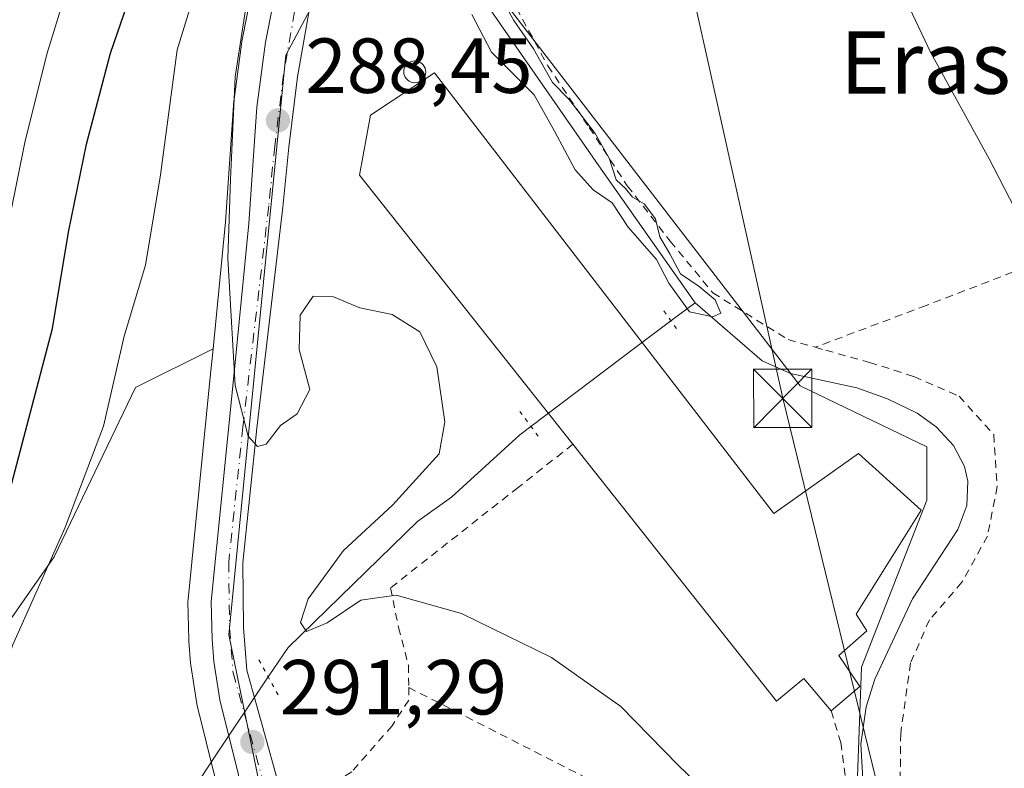
# Model space of a CAD drawing. Units: metres. Extents: x 583177 to 586602, y 4761316 to 4763680.
# Drawn here: x 584743 to 584870, y 4763063 to 4763159 of the extents above; entities that cross this region are included whole.
import ezdxf
from ezdxf.enums import TextEntityAlignment as Align

# ---------------------------------------------------------------- set-up
doc = ezdxf.new("R2010")
doc.units = ezdxf.units.M
doc.header["$MEASUREMENT"] = 0
for name, pattern in [('DGN Style 2', [1.6480167562047852, 0.988810053722871, -0.6592067024819142]), ('DGN Style 4', [2.6384748266838614, 1.318413404963828, -0.6592067024819142, 0.001648016756204785, -0.6592067024819142]), ('DGN Style 5', [1.1536117293433497, 0.4944050268614355, -0.6592067024819142])]:
    doc.linetypes.add(name, pattern=pattern)
for name, color, linetype, lineweight in [('Alambrada', 7, 'DGN Style 2', 0), ('Arbolado forestal CxS', 92, 'Continuous', 0), ('Carretera de calzada única Cxs', 7, 'Continuous', 13), ('Carretera de calzada única eje', 7, 'DGN Style 4', 0), ('Corriente natural lineal', 142, 'Continuous', 13), ('Curva de nivel maestra', 30, 'Continuous', 30), ('Curva de nivel normal', 30, 'Continuous', 0), ('Edificación industrial Cxs', 135, 'Continuous', 13), ('Espacio natural protegido CxS', 121, 'Continuous', 0), ('Instalación de energía eléctrica Cxs', 135, 'Continuous', 0), ('Núcleo urbano CxS', 7, 'Continuous', 0), ('Prado CxS', 92, 'Continuous', 0), ('Puente lineal', 2, 'DGN Style 5', 0), ('Punto de cota en terreno', 7, 'Continuous', 0), ('Rótulo de punto de cota en terreno', 7, 'Continuous', 0), ('Silo Cxs', 1, 'Continuous', 0), ('Tendido', 6, 'Continuous', 0), ('Texto cartográfico', 7, 'Continuous', 0), ('Torre de tendido puntual', 7, 'Continuous', 0)]:
    doc.layers.add(name, color=color, linetype=linetype, lineweight=lineweight)
doc.styles.add('Style-Arial', font='txt')

# ---------------------------------------------------------------- blocks, each defined once
blk = doc.blocks.new('5PATER')
at = {"layer": 'Instalación de energía eléctrica Cxs', "linetype": 'Continuous', "lineweight": 0}
h = blk.add_hatch(color=51, dxfattribs=at)
edge = h.paths.add_edge_path()
edge.add_ellipse((0, 0), major_axis=(-0.1095731443231308, -0.1110710700762829), ratio=0.9994222409660322, start_angle=0, end_angle=360)
blk = doc.blocks.new('5TTEND')
at = {"layer": 'Espacio natural protegido CxS', "color": 7, "linetype": 'Continuous', "lineweight": 0}
for p, q in [((-0.375, 0.3754), (0.375, -0.3746)), ((0.3720000000000001, 0.3784000000000001), (-0.3720000000000001, -0.3776))]:
    blk.add_line(p, q, dxfattribs=at)
at = {"layer": 'Espacio natural protegido CxS', "color": 7, "linetype": 'Continuous', "lineweight": 0, "flags": 128}
blk.add_lwpolyline([(-0.375, -0.3746), (0.375, -0.3746), (0.375, 0.3754), (-0.375, 0.3754), (-0.3720000000000001, -0.3776)], dxfattribs=at)

msp = doc.modelspace()

# ---------------------------------------------------------------- linework, layer by layer
at = {"layer": 'Alambrada', "color": 7, "linetype": 'DGN Style 2', "lineweight": 0, "extrusion": (0.06666050725388428, 0.07042465707981405, 0.9952872672991679), "elevation": 374712.5117128012, "flags": 128}
msp.add_lwpolyline([(2849581.48613205, -3842957.910299737), (2849554.279309457, -3842965.979773737), (2849482.047093842, -3842949.758326321)], dxfattribs=at)
at = {"layer": 'Alambrada', "color": 7, "linetype": 'DGN Style 2', "lineweight": 0}
for points in [[(584807.0500999996, 4763160.470100001, 287.5663999999961), (584811.0900999998, 4763153.040100001, 287.9934000000067), (584816.3901000004, 4763145.120100001, 286.5665000000009), (584821.2801000001, 4763137.630100001, 287.1275000000023), (584826.8000999996, 4763130.520099999, 290.4184999999998), (584832.2801000001, 4763123.880100001, 288.7305999999954), (584841.9200999998, 4763117.890100001, 286.3932000000059), (584845.3901000004, 4763116.9001, 287.2433000000019)], [(584898.9301000005, 4763138.110099999, 294.841499999995), (584875.3501000004, 4763128.3201, 290.1352999999945), (584859.6401000004, 4763122.270099999, 288.0117999999929), (584845.3901000004, 4763116.9001, 287.2433000000019)], [(584845.3901000004, 4763116.9001, 287.2433000000019), (584846.7500999998, 4763116.520099999, 287.7118000000046), (584852.3701, 4763114.960100001, 289.5276000000013), (584858.0701000001, 4763113.130100001, 290.9254999999976), (584863.8601000002, 4763110.620100001, 295.0026000000071), (584868.3101000004, 4763105.6801, 299.6861000000063), (584868.7500999998, 4763099.0101, 298.067200000005), (584867.5100999996, 4763092.6601, 292.0908999999957), (584864.2301000003, 4763086.720100001, 289.2041000000027), (584860.0500999996, 4763081.890100001, 289.6836999999941), (584857.6201, 4763076.3301, 292.9345999999932), (584856.3701, 4763067.3301, 292.124100000001), (584856.2801000001, 4763058.720100001, 292.9437999999937), (584856.2600999996, 4763048.1601, 294.3365000000049), (584857.6201, 4763038.4801, 292.7893999999943), (584860.3701, 4763032.940099999, 291.8145999999979), (584865.2500999998, 4763029.610099999, 292.1269000000029), (584870.8501000004, 4763026.800100001, 296.2038999999932), (584878.8701, 4763022.640100001, 296.1622999999963), (584890.8201000001, 4763015.920100001, 291.8053000000073), (584911.0500999996, 4763034.340100001, 290.8766000000033), (584927.2500999998, 4763048.520099999, 292.3503999999957), (584938.6700999998, 4763058.120100001, 295.0834000000032), (584940.6700999998, 4763058.5801, 296.030700000003)], [(584814.2901, 4763104.440099999, 290.5310999999929), (584807.2801000001, 4763098.9101, 288.538400000005), (584790.9101, 4763086.0101, 294.3739999999962), (584791.9200999998, 4763080.9301, 293.9085000000051), (584793.1901000004, 4763076.090100001, 292.7021999999997), (584793.2301000003, 4763073.210100001, 293.4839999999967)], [(584793.2301000003, 4763073.210100001, 293.4839999999967), (584793.2500999998, 4763071.600099999, 294.0274000000064), (584791.1001000004, 4763068.300100001, 295.0233000000007), (584785.9200999998, 4763062.4001, 296.3222999999998), (584780.5500999996, 4763058.890100001, 295.1674000000057), (584780.8901000004, 4763053.770099999, 294.7538999999961), (584782.6201, 4763046.300100001, 294.843399999998), (584784.6001000004, 4763038.1801, 295.5497000000032), (584786.6101000002, 4763030.550100001, 298.3179999999993), (584790.0301000001, 4763024.1801, 301.0835999999982), (584794.0301000001, 4763019.140100001, 305.2146000000066), (584800.5100999996, 4763013.5701, 310.8810999999987), (584804.9801000003, 4763010.6601, 309.3963999999978), (584810.3300999999, 4763006.440099999, 303.2531000000017), (584816.7100999998, 4762999.200099999, 302.3193000000028), (584822.8501000004, 4762990.3201, 303.9446999999927), (584831.1001000004, 4762978.770099999, 305.815499999997)], [(584847.4600999998, 4763070.220100001, 291.4572999999946), (584848.6700999998, 4763066.1501, 290.6520000000019), (584849.2600999996, 4763061.6801, 290.3304000000062), (584849.3501000004, 4763056.5101, 291.3190999999933), (584849.2301000003, 4763049.970100001, 292.7173999999941), (584849.6901000004, 4763043.7601, 298.5488000000041), (584851.6700999998, 4763037.420100001, 295.2774000000064), (584854.9501, 4763031.340100001, 292.9943000000058), (584858.6901000004, 4763026.210100001, 291.8175999999949), (584864.1501000002, 4763021.6801, 294.0622000000003), (584869.6201, 4763018.8301, 294.6589999999997), (584875.1201, 4763015.7401, 298.9060999999929), (584884.0701000001, 4763010.2401, 296.0663000000059), (584864.8701, 4762992.4801, 294.5898000000016)]]:
    msp.add_polyline3d(points, dxfattribs=at)
at = {"layer": 'Arbolado forestal CxS', "color": 92, "linetype": 'Continuous', "lineweight": 0}
for points in [[(584779.3668999998, 4763184.564900001, 286.4284000000043), (584778.6721000001, 4763183.397299999, 286.8628999999929), (584778.4895000001, 4763183.030900001, 286.9835000000021), (584777.1895000003, 4763179.900900001, 288.0240999999951), (584777.1410999997, 4763179.7761, 288.0896999999969), (584777.0538999997, 4763179.494100001, 288.2214999999997), (584775.8790999996, 4763174.905300001, 289.7103999999963), (584773.8542999999, 4763166.5463, 291.3944000000047), (584773.8262999998, 4763166.418099999, 291.4064000000071), (584771.9008999999, 4763156.6095, 291.7225999999937), (584771.8772999998, 4763156.462900001, 291.7176999999938), (584770.7472999999, 4763148.1229, 291.7339999999967), (584770.7270999998, 4763147.924500001, 291.7378999999929), (584769.7100999998, 4763133.0277, 291.5029000000068), (584768.1205000002, 4763116.701900001, 292.593399999998)], [(584773.8262999998, 4763166.418099999, 291.4064000000071), (584771.9008999999, 4763156.6095, 291.7225999999937), (584771.8772999998, 4763156.462900001, 291.7176999999938), (584770.7472999999, 4763148.1229, 291.7339999999967), (584770.7270999998, 4763147.924500001, 291.7378999999929), (584769.7100999998, 4763133.0277, 291.5029000000068), (584768.1205000002, 4763116.701900001, 292.593399999998), (584758.1511000004, 4763111.7369, 295.0213999999978), (584747.7203000002, 4763089.9713, 296.4401000000071), (584736.2994999997, 4763073.686699999, 297.2145000000019), (584723.8142999997, 4763076.8751, 302.9413000000059), (584711.3009000003, 4763065.871900001, 305.4437999999937), (584695.7719000002, 4763045.2937, 309.2011999999959), (584692.8284999998, 4763007.938300001, 306.6036000000022), (584681.9599000001, 4762987.834100001, 305.2287000000069), (584667.8324999996, 4762987.2905, 311.2134999999981), (584652.6171000004, 4762975.8795, 312.2905000000028)], [(584768.1205000002, 4763116.701900001, 292.593399999998), (584758.1511000004, 4763111.7369, 295.0213999999978), (584747.7203000002, 4763089.9713, 296.4401000000071), (584736.2994999997, 4763073.686699999, 297.2145000000019), (584723.8142999997, 4763076.8751, 302.9413000000059), (584711.3009000003, 4763065.871900001, 305.4437999999937), (584695.7719000002, 4763045.2937, 309.2011999999959), (584692.8284999998, 4763007.938300001, 306.6036000000022), (584681.9599000001, 4762987.834100001, 305.2287000000069), (584667.8324999996, 4762987.2905, 311.2134999999981), (584652.6171000004, 4762975.8795, 312.2905000000028)]]:
    msp.add_polyline3d(points, dxfattribs=at)
at = {"layer": 'Carretera de calzada única Cxs', "color": 7, "linetype": 'Continuous', "lineweight": 13}
for points in [[(584775.2655999997, 4763035.733899999, 294.0044999999955), (584772.5701000001, 4763054.7601, 292.2547999999952), (584771.3300999999, 4763062.1601, 291.5252999999939), (584769.0000999998, 4763071.610099999, 291.1875), (584768.2200999996, 4763076.550100001, 292.020199999999), (584768.0000999998, 4763079.4001, 291.5991999999969), (584767.9001000002, 4763084.2501, 290.9440999999933), (584770.7500999998, 4763112.7501, 291.9048999999941), (584772.7001, 4763132.780099999, 296.0213999999978), (584773.7200999996, 4763147.720100001, 301.859500000006), (584774.8501000004, 4763156.0601, 302.8466000000044), (584776.7701000003, 4763165.840100001, 296.979800000001), (584778.7901, 4763174.1801, 294.7771999999969), (584779.9600999998, 4763178.7501, 294.626099999994), (584781.2600999996, 4763181.880100001, 290.6527999999962), (584782.4801000003, 4763183.9301, 287.7369000000036)], [(584782.2301000003, 4762988.700099999, 298.1867000000057), (584781.1700999998, 4762993.6801, 297.7934999999998), (584778.9901000002, 4763009.470100001, 297.7360999999946), (584776.8400999998, 4763024.620100001, 294.8010000000068), (584776.7465000004, 4763025.280900001, 294.7590000000055), (584775.2654999997, 4763035.733899999, 294.0044999999955), (584772.5701000001, 4763054.7601, 292.2547999999952), (584771.3300999999, 4763062.1601, 291.5252999999939), (584769.0000999998, 4763071.610099999, 291.1875), (584768.2200999996, 4763076.550100001, 292.020199999999), (584768.0000999998, 4763079.4001, 291.5991999999969), (584767.9001000002, 4763084.2501, 290.9440999999933), (584770.7500999998, 4763112.7501, 291.9048999999941), (584772.7001, 4763132.780099999, 296.0213999999978), (584773.7200999996, 4763147.720100001, 301.859500000006), (584774.8501000004, 4763156.0601, 302.8466000000044), (584776.7701000003, 4763165.840100001, 296.979800000001)], [(584781.3000999996, 4763165.040100001, 289.2289000000019), (584778.9501, 4763151.620100001, 292.8592000000062), (584777.8300999999, 4763142.5801, 290.2755000000034), (584777.0601000004, 4763134.870100001, 290.5467000000062), (584773.7500999998, 4763106.5001, 290.0175000000018), (584771.9301000005, 4763089.2401, 290.5437999999995), (584772.0401, 4763080.9101, 295.8776999999973), (584772.4700999996, 4763075.420100001, 296.7617000000027), (584777.4001000002, 4763057.630100001, 292.8356000000058), (584780.7001, 4763036.7501, 294.8459000000003), (584781.5401, 4763026.0001, 296.9219000000012), (584783.1300999997, 4763012.0001, 298.761599999998), (584784.9001000002, 4762999.450099999, 299.8892000000051), (584787.2200999996, 4762988.2501, 298.6162999999942)], [(584781.3000999996, 4763165.040100001, 289.2289000000019), (584778.9501, 4763151.620100001, 292.8592000000062), (584777.8300999999, 4763142.5801, 290.2755000000034), (584777.0601000004, 4763134.870100001, 290.5467000000062), (584773.7500999998, 4763106.5001, 290.0175000000018), (584771.9301000005, 4763089.2401, 290.5437999999995), (584772.0401, 4763080.9101, 295.8776999999973), (584772.4700999996, 4763075.420100001, 296.7617000000027), (584777.4001000002, 4763057.630100001, 292.8356000000058), (584780.7001, 4763036.7501, 294.8459000000003), (584781.5401, 4763026.0001, 296.9219000000012), (584783.1300999997, 4763012.0001, 298.761599999998), (584784.9001000002, 4762999.450099999, 299.8892000000051), (584787.2200999996, 4762988.2501, 298.6162999999942)]]:
    msp.add_polyline3d(points, dxfattribs=at)
at = {"layer": 'Carretera de calzada única eje', "color": 7, "linetype": 'DGN Style 4', "lineweight": 0}
msp.add_polyline3d([(584784.4370999997, 4763181.403899999, 288.4116000000067), (584783.7500999998, 4763180.0001, 288.2599999999948), (584782.0401, 4763175.720100001, 289.008799999996), (584779.5401, 4763165.4101, 292.0288), (584777.1700999998, 4763151.890100001, 295.9272000000055), (584776.0401, 4763142.780099999, 294.4725000000035), (584775.2701000003, 4763135.0601, 293.7464999999939), (584771.9600999998, 4763106.700099999, 290.1717000000062), (584770.1300999997, 4763089.3201, 290.5935000000027), (584770.2401000002, 4763080.8301, 293.9303000000073), (584770.6901000004, 4763075.110099999, 294.3484999999928), (584775.6401000004, 4763057.2501, 292.5412000000069), (584778.9101, 4763036.540100001, 294.3499000000011), (584778.9638999999, 4763035.854699999, 294.4229999999953)], dxfattribs=at)
at = {"layer": 'Corriente natural lineal', "color": 142, "linetype": 'Continuous', "lineweight": 13, "extrusion": (0.2209799220100791, 0.1640199246214432, 0.9613871948365006), "elevation": 910756.9712451315, "flags": 128}
msp.add_lwpolyline([(3476137.646097443, -3180617.28457415), (3476137.646097443, -3180621.290398111)], dxfattribs=at)
at = {"layer": 'Corriente natural lineal', "color": 142, "linetype": 'Continuous', "lineweight": 13, "extrusion": (0.6045001436734095, -0.7956983010766393, 0.03799723624919703), "elevation": -3436467.910610856, "flags": 128}
msp.add_lwpolyline([(3347047.261209347, 130959.0189689607), (3347066.755794917, 130958.1366317759), (3347069.763705081, 130957.254294591)], dxfattribs=at)
at = {"layer": 'Corriente natural lineal', "color": 142, "linetype": 'Continuous', "lineweight": 13}
for points in [[(584829.9731999999, 4763122.5902, 285.2973000000056), (584817.9346000003, 4763139.788100001, 285.1189000000013), (584803.1179000001, 4763161.087099999, 284.8482999999979), (584791.0793000003, 4763178.682, 284.8462), (584788.1156000001, 4763183.237199999, 285.1732000000048)], [(584851.2401000002, 4763065.920100001, 287.9094000000041), (584851.9301000005, 4763070.7401, 287.5510000000068), (584853.0500999996, 4763074.280099999, 287.4416000000056), (584857.9001000002, 4763084.610099999, 287.6024999999936), (584863.7200999996, 4763093.5001, 287.295499999993), (584864.8400999998, 4763096.5701, 287.1211000000039), (584865.0000999998, 4763099.710100001, 287.3040000000037), (584864.5401, 4763101.610099999, 287.5237000000052), (584863.1300999997, 4763104.300100001, 287.3545000000013), (584860.9101, 4763106.690099999, 287.0703000000067), (584858.4600999998, 4763108.450099999, 286.9048999999941), (584854.6901000004, 4763110.300100001, 286.5543000000035), (584850.7301000003, 4763111.6801, 286.0654000000068), (584842.2200999996, 4763113.530099999, 285.7789000000048), (584838.5800999999, 4763115.140100001, 285.8013999999966), (584829.9731999999, 4763122.5902, 285.2973000000056)], [(584775.2057999996, 4763074.575099999, 290.2933000000049), (584777.7418999998, 4763078.3519, 290.3447000000015), (584794.4086999996, 4763094.583699999, 289.6196000000054), (584798.7313999999, 4763097.631800001, 289.2204999999958), (584807.4791000001, 4763105.643300001, 288.2768999999971), (584808.9221000001, 4763106.7357, 288.1631000000052)], [(584753.9589000001, 4762995.5703, 292.9262000000017), (584753.4200999998, 4762996.7501, 292.8329999999987), (584752.9600999998, 4762998.7301, 292.6426000000066), (584752.8701, 4763000.770099999, 292.4290000000037), (584753.4774000002, 4763010.4057, 292.2985000000044), (584755.5595000006, 4763043.440400001, 291.6154999999999), (584756.4301000005, 4763045.3101, 291.5227000000014), (584760.1101000002, 4763051.780099999, 291.4682999999932), (584768.4594999999, 4763064.528999999, 290.6119000000036), (584775.2057999996, 4763074.575099999, 290.2933000000049)], [(584898.4346000003, 4763008.473300001, 288.6956000000064), (584893.4801000003, 4763010.7501, 287.859500000006), (584879.2100999998, 4763017.020099999, 287.5960000000051), (584874.5800999999, 4763019.280099999, 288.1404000000039), (584867.9700999996, 4763023.2501, 287.5099000000046), (584861.6700999998, 4763028.100099999, 287.6416000000027), (584859.3901000004, 4763030.380100001, 288.1386000000057), (584856.7200999996, 4763034.280099999, 287.8215000000055), (584855.0201000003, 4763038.6601, 287.7958000000072), (584853.6901000004, 4763044.880100001, 288.1137000000017), (584851.6700999998, 4763058.530099999, 288.6178999999975), (584851.2401000002, 4763065.920100001, 287.9094000000041)]]:
    msp.add_polyline3d(points, dxfattribs=at)
at = {"layer": 'Curva de nivel maestra', "color": 30, "linetype": 'Continuous', "lineweight": 30, "elevation": 300, "flags": 128}
msp.add_lwpolyline([(584662.8799999999, 4762939.1801), (584669.3799999999, 4762949.420100001), (584673.6699999999, 4762953.630100001), (584679.5099999999, 4762957.050100001), (584683.9800000004, 4762962.0001), (584688.2800000003, 4762969.7301), (584691.0599999996, 4762974.9301), (584696.2199999997, 4762987.170100001), (584707.1399999997, 4763007.8101), (584711.5099999999, 4763019.210100001), (584712.5800000001, 4763024.9001), (584714.0099999999, 4763044.2301), (584716.5899999999, 4763058.3201), (584722.3799999999, 4763070.210100001), (584730.6699999999, 4763079.0001), (584736.9500000002, 4763086.670100001), (584741.6500000004, 4763096.9901), (584747.5199999996, 4763119.300100001), (584749.5800000001, 4763131.6601), (584751.8899999997, 4763143.0001), (584754.9600000001, 4763154.6501), (584758.3399999999, 4763164.4901)], dxfattribs=at)
at = {"layer": 'Curva de nivel normal', "color": 30, "linetype": 'Continuous', "lineweight": 0, "flags": 128}
for points, elevation in [([(584854.7699999996, 4763166.310000001), (584860.2199999997, 4763154.710000001), (584867.7400000002, 4763141.08), (584870.9800000004, 4763134.800000001)], 290), ([(584766.54, 4763165), (584763.5099999999, 4763155.09), (584761.3700000001, 4763139.039999999), (584759.4400000004, 4763127.430000001), (584756.7199999997, 4763118.33), (584754.0599999996, 4763106.77), (584749.0800000001, 4763093.67), (584742.4000000004, 4763078.619999999), (584736.7300000004, 4763058.939999999), (584734.8600000005, 4763047.380000001), (584733.9800000004, 4763033.850000001), (584732.6600000003, 4763025.210000001), (584730.9900000002, 4763018.880000001), (584730.25, 4763012.140000001), (584730.8300000001, 4763005.050000001), (584733.6900000004, 4762998.91), (584739.1100000005, 4762992.66), (584742.7199999997, 4762989.27)], 295), ([(584801.3099999996, 4763159.630000001), (584803.8600000005, 4763154.810000001), (584809.3200000003, 4763149.33), (584811.9400000004, 4763144.67), (584814.5899999999, 4763139.67), (584816.8899999997, 4763137.100000001), (584819.3200000003, 4763135.460000001), (584821.4100000003, 4763132.34), (584825.0199999996, 4763128.16), (584826.5999999996, 4763125.140000001), (584829.2699999996, 4763121.430000001), (584832.25, 4763120.800000001), (584833.2999999998, 4763121.289999999), (584832.5700000003, 4763122.980000001), (584830.5099999999, 4763124.720000001), (584828.1200000001, 4763126.34), (584826.7599999999, 4763128.91), (584825.4400000004, 4763131.100000001), (584824.9199999999, 4763133.4), (584823.4299999997, 4763135.310000001), (584821.9699999997, 4763136.180000001), (584821.0700000003, 4763137.279999999), (584819.8700000001, 4763138.41), (584818.9600000001, 4763141.17), (584817.1500000004, 4763144.359999999), (584813.8200000003, 4763148.710000001), (584811.7000000002, 4763150.92), (584809.2599999999, 4763155.210000001), (584806.7400000002, 4763158.859999999), (584803.5899999999, 4763164.480000001)], 285), ([(584749.2599999999, 4763162.619999999), (584746.79, 4763154.539999999), (584743.9699999997, 4763143.180000001), (584741.1299999999, 4763129.210000001), (584739.54, 4763122.67), (584738.2599999999, 4763116.470000001), (584736.0099999999, 4763108.550000001), (584734.7000000002, 4763103.140000001), (584732.1100000005, 4763097.67), (584727.9100000003, 4763088.439999999), (584724.4600000001, 4763083.75), (584720.1399999997, 4763080.77), (584715.8499999996, 4763077), (584711.79, 4763071), (584704.7599999999, 4763057.33), (584699.79, 4763044.67), (584698.5300000003, 4763038.01), (584697.2800000003, 4763028.67), (584696.2100000001, 4763017.67), (584693.4400000004, 4763009.67), (584690.7800000003, 4763004.529999999), (584688.0899999999, 4762997.960000001), (584682.7800000003, 4762990.289999999)], 305), ([(584836.4000000004, 4763054.939999999), (584827.75, 4763063.300000001), (584820.4699999997, 4763070.76), (584811.5599999996, 4763077.08), (584800.0199999996, 4763082.730000001), (584791.6200000001, 4763085.08), (584787.0800000001, 4763084.42), (584782.7599999999, 4763081.5), (584780.0999999996, 4763080.390000001), (584779.3399999999, 4763081.560000001), (584780.3200000003, 4763084.600000001), (584784.8799999999, 4763090.800000001), (584791.1500000004, 4763096.640000001), (584797.1200000001, 4763103.210000001), (584797.8799999999, 4763107.33), (584796.8200000003, 4763114.369999999), (584794.6699999999, 4763118.890000001), (584791.0999999996, 4763121.100000001), (584786.9699999997, 4763121.980000001), (584783.5700000003, 4763123.390000001), (584780.9600000001, 4763123.449999999), (584779.3200000003, 4763121.029999999), (584779.1600000003, 4763116.600000001), (584780.5599999996, 4763111.460000001), (584778.9000000004, 4763108.34), (584776.7800000003, 4763106.850000001), (584774.9500000002, 4763104.439999999), (584773.8099999996, 4763104.16), (584772.6200000001, 4763105.5), (584770.9400000004, 4763112), (584770.0199999996, 4763128.279999999), (584770.3600000005, 4763138.449999999), (584770.9400000004, 4763151.609999999), (584772.5199999996, 4763161.67)], 290)]:
    msp.add_lwpolyline(points, dxfattribs=dict(at, elevation=elevation))
at = {"layer": 'Edificación industrial Cxs', "color": 135, "linetype": 'Continuous', "lineweight": 13, "elevation": 292.5264000000025, "flags": 128}
msp.add_lwpolyline([(584796.5500999996, 4763152.1601), (584840.0701000001, 4763095.550100001), (584850.9401000004, 4763103.2501), (584859.0100999996, 4763095.9901), (584850.6401000004, 4763082.610099999), (584852.0401, 4763080.5101), (584848.4200999998, 4763077.340100001), (584851.1401000004, 4763073.350099999), (584847.4600999998, 4763070.220100001), (584843.9401000004, 4763074.380100001), (584840.4200999998, 4763071.470100001), (584814.2901, 4763104.440099999), (584786.9200999998, 4763139.0001), (584788.3400999998, 4763146.720100001)], close=True, dxfattribs=at)
at = {"layer": 'Edificación industrial Cxs', "color": 135, "linetype": 'Continuous', "lineweight": 13}
for points in [[(584814.2901, 4763104.440099999, 290.5310999999929), (584786.9200999998, 4763139.0001, 289.0035999999964), (584788.3400999998, 4763146.720100001, 289.2263999999996), (584796.5500999996, 4763152.1601, 289.2752000000037)], [(584796.5500999996, 4763152.1601, 289.2752000000037), (584840.0701000001, 4763095.550100001, 290.4278999999952), (584850.9401000004, 4763103.2501, 290.741399999999), (584859.0100999996, 4763095.9901, 290.9976000000024), (584850.6401000004, 4763082.610099999, 291.2097000000067), (584852.0401, 4763080.5101, 291.6705999999977), (584848.4200999998, 4763077.340100001, 292.3533000000025), (584851.1401000004, 4763073.350099999, 292.5264000000025), (584847.4600999998, 4763070.220100001, 291.4572999999946)], [(584847.4600999998, 4763070.220100001, 291.4572999999946), (584843.9401000004, 4763074.380100001, 291.8619000000036), (584840.4200999998, 4763071.470100001, 290.8239000000031), (584814.2901, 4763104.440099999, 290.5310999999929)]]:
    msp.add_polyline3d(points, dxfattribs=at)
at = {"layer": 'Núcleo urbano CxS', "color": 7, "linetype": 'Continuous', "lineweight": 0}
for points in [[(584779.3668999998, 4763184.564900001, 286.4284000000043), (584778.6721000001, 4763183.397299999, 286.8628999999929), (584778.4895000001, 4763183.030900001, 286.9835000000021), (584777.1895000003, 4763179.900900001, 288.0240999999951), (584777.1410999997, 4763179.7761, 288.0896999999969), (584777.0538999997, 4763179.494100001, 288.2214999999997), (584775.8790999996, 4763174.905300001, 289.7103999999963), (584773.8542999999, 4763166.5463, 291.3944000000047), (584773.8262999998, 4763166.418099999, 291.4064000000071), (584771.9008999999, 4763156.6095, 291.7225999999937), (584771.8772999998, 4763156.462900001, 291.7176999999938), (584770.7472999999, 4763148.1229, 291.7339999999967), (584770.7270999998, 4763147.924500001, 291.7378999999929), (584769.7100999998, 4763133.0277, 291.5029000000068), (584768.1205000002, 4763116.701900001, 292.593399999998)], [(584789.4222999997, 4763180.6895, 285.1288000000059), (584788.4961000001, 4763178.7907, 285.3845000000001), (584788.3976999996, 4763178.585700001, 285.417300000001), (584788.3630999997, 4763178.4981, 285.429999999993), (584788.1432999996, 4763178.0503, 285.507500000007), (584786.6249000002, 4763174.2545, 286.3289999999979), (584785.4611000001, 4763169.462099999, 286.8579000000027), (584777.4631000003, 4763154.3881, 288.2958000000072), (584774.0374999996, 4763119.648700001, 290.260500000004), (584770.1272999998, 4763079.9967, 290.4060000000027), (584777.9873000003, 4763041.7567, 293.2728000000061), (584773.5226999996, 4763026.649900001, 294.2909999999974)], [(584789.4222999997, 4763180.6895, 285.1288000000059), (584788.4961000001, 4763178.7907, 285.3845000000001), (584788.3976999996, 4763178.585700001, 285.417300000001), (584788.3630999997, 4763178.4981, 285.429999999993), (584788.1432999996, 4763178.0503, 285.507500000007), (584786.6249000002, 4763174.2545, 286.3289999999979), (584785.4611000001, 4763169.462099999, 286.8579000000027), (584777.4631000003, 4763154.3881, 288.2958000000072), (584774.0374999996, 4763119.648700001, 290.260500000004), (584770.1272999998, 4763079.9967, 290.4060000000027), (584777.9873000003, 4763041.7567, 293.2728000000061), (584773.5226999996, 4763026.649900001, 294.2909999999974)], [(584789.4222999997, 4763180.6895, 285.1288000000059), (584791.0828999998, 4763180.0573, 284.8600000000006), (584843.4707000004, 4763111.9527, 285.892200000002), (584859.7111000001, 4763104.096700001, 288.2462999999989), (584859.7112999996, 4763097.2851, 288.9217000000062), (584851.3265000005, 4763075.8059, 287.8029999999999), (584850.8019000003, 4763060.6139, 288.5617999999959), (584850.8019000003, 4763045.9461, 289.0736999999936), (584853.4232999999, 4763032.327099999, 289.9014000000025), (584870.7084999997, 4763018.707900001, 289.1043999999966), (584890.0948999999, 4763010.3235, 288.1398999999947), (584894.2849000003, 4763005.608899999, 289.0093000000052), (584891.1391000003, 4762929.6489, 296.803700000004)], [(584791.0828999998, 4763180.0573, 284.8600000000006), (584843.4707000004, 4763111.9527, 285.892200000002), (584859.7111000001, 4763104.096700001, 288.2462999999989), (584859.7112999996, 4763097.2851, 288.9217000000062), (584851.3265000005, 4763075.8059, 287.8029999999999), (584850.8019000003, 4763060.6139, 288.5617999999959), (584850.8019000003, 4763045.9461, 289.0736999999936), (584853.4232999999, 4763032.327099999, 289.9014000000025), (584870.7084999997, 4763018.707900001, 289.1043999999966)], [(584871.2324999999, 4762903.979499999, 303.4015000000072), (584859.1863000002, 4762927.556100001, 303.7795000000042), (584838.7555, 4762938.5537, 302.821100000001), (584826.0721000005, 4762946.6611, 302.2421999999933), (584787.9404999996, 4762971.035499999, 298.0390999999945), (584787.3009000003, 4762970.4663, 297.8276000000042), (584775.6158999996, 4762960.066500001, 294.648199999996), (584740.2669000002, 4762928.6055, 305.9233999999997), (584730.3132999997, 4762934.364700001, 308.758799999996), (584717.2185000004, 4762972.0847, 299.9208999999973), (584732.4111000003, 4762982.037900001, 297.2523999999976), (584757.0321000004, 4763000.8957, 292.4076000000059), (584771.1756999996, 4763018.708900001, 293.5823999999994), (584773.5226999996, 4763026.649900001, 294.2909999999974), (584777.9873000003, 4763041.7567, 293.2728000000061), (584770.1272999998, 4763079.9967, 290.4060000000027), (584774.0374999996, 4763119.648700001, 290.260500000004), (584777.4631000003, 4763154.3881, 288.2958000000072), (584785.4611000001, 4763169.462099999, 286.8579000000027)], [(584785.4611000001, 4763169.462099999, 286.8579000000027), (584777.4631000003, 4763154.3881, 288.2958000000072), (584774.0374999996, 4763119.648700001, 290.260500000004), (584770.1272999998, 4763079.9967, 290.4060000000027), (584777.9873000003, 4763041.7567, 293.2728000000061), (584773.5226999996, 4763026.649900001, 294.2909999999974), (584769.6051000003, 4763054.301700001, 291.9625999999989), (584768.3901000004, 4763061.552300001, 290.8353000000061), (584766.0872999998, 4763070.891899999, 290.6104999999953), (584766.0412999997, 4763071.115700001, 290.6178999999975), (584765.2569000004, 4763076.0823, 290.7091999999975), (584765.2289000005, 4763076.319300001, 290.7127000000037), (584765.0088999998, 4763079.169299999, 290.7875000000058), (584765.0006999997, 4763079.338300001, 290.7932000000001), (584764.9005000005, 4763084.2191, 290.9471999999951), (584764.9149000002, 4763084.548699999, 290.9545999999973), (584767.7644999997, 4763113.044700001, 292.5923000000039), (584768.1205000002, 4763116.701900001, 292.593399999998), (584769.7100999998, 4763133.0277, 291.5029000000068), (584770.7270999998, 4763147.924500001, 291.7378999999929), (584770.7472999999, 4763148.1229, 291.7339999999967), (584771.8772999998, 4763156.462900001, 291.7176999999938), (584771.9008999999, 4763156.6095, 291.7225999999937), (584773.8262999998, 4763166.418099999, 291.4064000000071)], [(584768.1205000002, 4763116.701900001, 292.593399999998), (584767.7644999997, 4763113.044700001, 292.5923000000039), (584764.9149000002, 4763084.548699999, 290.9545999999973), (584764.9005000005, 4763084.2191, 290.9471999999951), (584765.0006999997, 4763079.338300001, 290.7932000000001), (584765.0088999998, 4763079.169299999, 290.7875000000058), (584765.2289000005, 4763076.319300001, 290.7127000000037), (584765.2569000004, 4763076.0823, 290.7091999999975), (584766.0412999997, 4763071.115700001, 290.6178999999975), (584766.0872999998, 4763070.891899999, 290.6104999999953), (584768.3901000004, 4763061.552300001, 290.8353000000061), (584769.6051000003, 4763054.301700001, 291.9625999999989), (584773.5226999996, 4763026.649900001, 294.2909999999974)]]:
    msp.add_polyline3d(points, dxfattribs=at)
at = {"layer": 'Prado CxS', "color": 92, "linetype": 'Continuous', "lineweight": 0}
for points in [[(584789.4222999997, 4763180.6895, 285.1288000000059), (584791.0828999998, 4763180.0573, 284.8600000000006), (584843.4707000004, 4763111.9527, 285.892200000002), (584859.7111000001, 4763104.096700001, 288.2462999999989), (584859.7112999996, 4763097.2851, 288.9217000000062), (584851.3265000005, 4763075.8059, 287.8029999999999), (584850.8019000003, 4763060.6139, 288.5617999999959), (584850.8019000003, 4763045.9461, 289.0736999999936), (584853.4232999999, 4763032.327099999, 289.9014000000025), (584870.7084999997, 4763018.707900001, 289.1043999999966), (584890.0948999999, 4763010.3235, 288.1398999999947), (584894.2849000003, 4763005.608899999, 289.0093000000052), (584891.1391000003, 4762929.6489, 296.803700000004)], [(584969.5736999996, 4762878.157299999, 295.4262000000017), (584922.0477, 4762914.2761, 295.4348999999929), (584891.1391000003, 4762929.6489, 296.803700000004), (584894.2849000003, 4763005.608899999, 289.0093000000052), (584890.0948999999, 4763010.3235, 288.1398999999947), (584870.7084999997, 4763018.707900001, 289.1043999999966), (584853.4232999999, 4763032.327099999, 289.9014000000025), (584850.8019000003, 4763045.9461, 289.0736999999936), (584850.8019000003, 4763060.6139, 288.5617999999959), (584851.3265000005, 4763075.8059, 287.8029999999999), (584859.7112999996, 4763097.2851, 288.9217000000062), (584859.7111000001, 4763104.096700001, 288.2462999999989), (584843.4707000004, 4763111.9527, 285.892200000002), (584791.0828999998, 4763180.0573, 284.8600000000006)], [(584768.1205000002, 4763116.701900001, 292.593399999998), (584758.1511000004, 4763111.7369, 295.0213999999978), (584747.7203000002, 4763089.9713, 296.4401000000071), (584736.2994999997, 4763073.686699999, 297.2145000000019), (584723.8142999997, 4763076.8751, 302.9413000000059), (584711.3009000003, 4763065.871900001, 305.4437999999937), (584695.7719000002, 4763045.2937, 309.2011999999959), (584692.8284999998, 4763007.938300001, 306.6036000000022), (584681.9599000001, 4762987.834100001, 305.2287000000069), (584667.8324999996, 4762987.2905, 311.2134999999981), (584652.6171000004, 4762975.8795, 312.2905000000028)], [(584681.9599000001, 4762987.834100001, 305.2287000000069), (584692.8284999998, 4763007.938300001, 306.6036000000022), (584695.7719000002, 4763045.2937, 309.2011999999959), (584711.3009000003, 4763065.871900001, 305.4437999999937), (584723.8142999997, 4763076.8751, 302.9413000000059), (584736.2994999997, 4763073.686699999, 297.2145000000019), (584747.7203000002, 4763089.9713, 296.4401000000071), (584758.1511000004, 4763111.7369, 295.0213999999978), (584768.1205000002, 4763116.701900001, 292.593399999998), (584767.7644999997, 4763113.044700001, 292.5923000000039), (584764.9149000002, 4763084.548699999, 290.9545999999973), (584764.9005000005, 4763084.2191, 290.9471999999951), (584765.0006999997, 4763079.338300001, 290.7932000000001), (584765.0088999998, 4763079.169299999, 290.7875000000058), (584765.2289000005, 4763076.319300001, 290.7127000000037), (584765.2569000004, 4763076.0823, 290.7091999999975), (584766.0412999997, 4763071.115700001, 290.6178999999975), (584766.0872999998, 4763070.891899999, 290.6104999999953), (584768.3901000004, 4763061.552300001, 290.8353000000061), (584769.6051000003, 4763054.301700001, 291.9625999999989), (584773.5226999996, 4763026.649900001, 294.2909999999974), (584771.1756999996, 4763018.708900001, 293.5823999999994), (584757.0321000004, 4763000.8957, 292.4076000000059), (584732.4111000003, 4762982.037900001, 297.2523999999976)], [(584768.1205000002, 4763116.701900001, 292.593399999998), (584767.7644999997, 4763113.044700001, 292.5923000000039), (584764.9149000002, 4763084.548699999, 290.9545999999973), (584764.9005000005, 4763084.2191, 290.9471999999951), (584765.0006999997, 4763079.338300001, 290.7932000000001), (584765.0088999998, 4763079.169299999, 290.7875000000058), (584765.2289000005, 4763076.319300001, 290.7127000000037), (584765.2569000004, 4763076.0823, 290.7091999999975), (584766.0412999997, 4763071.115700001, 290.6178999999975), (584766.0872999998, 4763070.891899999, 290.6104999999953), (584768.3901000004, 4763061.552300001, 290.8353000000061), (584769.6051000003, 4763054.301700001, 291.9625999999989), (584773.5226999996, 4763026.649900001, 294.2909999999974)]]:
    msp.add_polyline3d(points, dxfattribs=at)
at = {"layer": 'Puente lineal', "color": 2, "linetype": 'DGN Style 5', "lineweight": 0, "extrusion": (0.1644695310908824, -0.2302523707825097, 0.9591317005978788), "elevation": -1000256.355336415, "flags": 128}
msp.add_lwpolyline([(3244436.763252638, 3391528.551083242), (3244436.763252638, 3391524.991569958)], dxfattribs=at)
at = {"layer": 'Puente lineal', "color": 2, "linetype": 'DGN Style 5', "lineweight": 0, "extrusion": (-0.1093039963594339, 0.1457356017416128, 0.9832668868444961), "elevation": 630516.4731756041, "flags": 128}
msp.add_lwpolyline([(-3325746.047048071, -3401626.990235372), (-3325746.047048071, -3401622.95391517)], dxfattribs=at)
at = {"layer": 'Puente lineal', "color": 2, "linetype": 'DGN Style 5', "lineweight": 0, "extrusion": (0.3547412120320332, -0.638518092933522, 0.6829738775989768), "elevation": -2833662.405686707, "flags": 128}
msp.add_lwpolyline([(2824380.499018485, 2649923.212519701), (2824380.499018485, 2649915.235440581)], dxfattribs=at)
at = {"layer": 'Silo Cxs', "color": 1, "linetype": 'Continuous', "lineweight": 0, "elevation": 289.0696999999926, "flags": 128}
msp.add_lwpolyline([(584794.2492000004, 4763150.887399999), (584794.0055, 4763150.866000001), (584793.7619000003, 4763150.887399999), (584793.5256000003, 4763150.9507), (584793.3038999997, 4763151.054), (584793.1036, 4763151.194300001), (584792.9305999996, 4763151.3673), (584792.7903000005, 4763151.567600001), (584792.6869999999, 4763151.7893), (584792.6235999997, 4763152.0255), (584792.6023000004, 4763152.269200001), (584792.6235999997, 4763152.512900001), (584792.6869000001, 4763152.749100001), (584792.7903000005, 4763152.970799999), (584792.9305999996, 4763153.171200001), (584793.1036, 4763153.3441), (584793.3038999997, 4763153.484400001), (584793.5256000003, 4763153.5878), (584793.7618000006, 4763153.6511), (584794.0055, 4763153.6724), (584794.2492000004, 4763153.6511), (584794.4853999997, 4763153.5878), (584794.7071000002, 4763153.484400001), (584794.9074999997, 4763153.3441), (584795.0804000003, 4763153.171200001), (584795.2207000004, 4763152.970799999), (584795.3240999999, 4763152.749100001), (584795.3874000004, 4763152.512900001), (584795.4086999996, 4763152.269200001), (584795.3874000004, 4763152.025599999), (584795.3240999999, 4763151.7893), (584795.2207000004, 4763151.567600001), (584795.0804000003, 4763151.3673), (584794.9074999997, 4763151.194300001), (584794.7071000002, 4763151.054), (584794.4853999997, 4763150.9507)], close=True, dxfattribs=at)
at = {"layer": 'Silo Cxs', "color": 1, "linetype": 'Continuous', "lineweight": 0}
msp.add_polyline3d([(584794.2492000004, 4763150.887399999, 288.9668999999994), (584794.0055, 4763150.866000001, 288.9418000000005), (584793.7619000003, 4763150.887399999, 288.9020000000019), (584793.5256000003, 4763150.9507, 288.8445999999968), (584793.3038999997, 4763151.054, 288.7678000000014), (584793.1036, 4763151.194300001, 288.6711000000068), (584792.9305999996, 4763151.3673, 288.5562000000064), (584792.7903000005, 4763151.567600001, 288.4263999999966), (584792.6869999999, 4763151.7893, 288.2872999999963), (584792.6235999997, 4763152.0255, 288.1456000000035), (584792.6023000004, 4763152.269200001, 288.0093000000052), (584792.6235999997, 4763152.512900001, 287.8928000000014), (584792.6869000001, 4763152.749100001, 287.9060999999929), (584792.7903000005, 4763152.970799999, 287.9441999999981), (584792.9305999996, 4763153.171200001, 288.0099000000046), (584793.1036, 4763153.3441, 288.1036000000022), (584793.3038999997, 4763153.484400001, 288.2223999999987), (584793.5256000003, 4763153.5878, 288.360400000005), (584793.7618000006, 4763153.6511, 288.5093999999954), (584794.0055, 4763153.6724, 288.6591000000044), (584794.2492000004, 4763153.6511, 288.7988000000041), (584794.4853999997, 4763153.5878, 288.9176000000007), (584794.7071000002, 4763153.484400001, 289.0063999999985), (584794.9074999997, 4763153.3441, 289.0583999999944), (584795.0804000003, 4763153.171200001, 289.0696999999927), (584795.2207000004, 4763152.970799999, 289.0399000000034), (584795.3240999999, 4763152.749100001, 288.9723999999987), (584795.3874000004, 4763152.512900001, 288.8732000000018), (584795.4086999996, 4763152.269200001, 288.9092999999993), (584795.3874000004, 4763152.025599999, 288.9406000000017), (584795.3240999999, 4763151.7893, 288.9614000000001), (584795.2207000004, 4763151.567600001, 288.9746000000014), (584795.0804000003, 4763151.3673, 288.9826999999932), (584794.9074999997, 4763151.194300001, 288.9866999999941), (584794.7071000002, 4763151.054, 288.9864999999991), (584794.4853999997, 4763150.9507, 288.9808000000049), (584794.2492000004, 4763150.887399999, 288.9668999999994)], dxfattribs=at)
at = {"layer": 'Tendido', "color": 6, "linetype": 'Continuous', "lineweight": 0}
msp.add_polyline3d([(584678.4263000004, 4763511.643200001, 338.6156999999948), (584791.8700000001, 4763332.430000001, 325.6964000000008), (584841.2225000003, 4763110.352600001, 287.9152999999933), (584873.7686000001, 4762977.210300001, 296.914499999999), (584900.6840000004, 4762866.2907, 307.2473999999929), (584930.9400000004, 4762732.65, 324.6987999999984), (584916.0199999996, 4762679.310000001, 331.9459000000061)], dxfattribs=at)

# ---------------------------------------------------------------- block references
at = {"layer": 'Punto de cota en terreno', "color": 7, "linetype": 'Continuous', "lineweight": 0, "xscale": 10, "yscale": 10, "zscale": 10}
for p in [(584776.4500000002, 4763146.029999999, 288.4499999999971), (584773.1600000003, 4763066.220000001, 291.2899999999936)]:
    msp.add_blockref('5PATER', p, dxfattribs=at)
at = {"layer": 'Torre de tendido puntual', "color": 7, "linetype": 'Continuous', "lineweight": 0, "xscale": 10, "yscale": 10, "zscale": 10}
msp.add_blockref('5TTEND', (584841.2225000003, 4763110.352600001, 287.9152999999933), dxfattribs=at)

# ---------------------------------------------------------------- texts
at = {"layer": 'Rótulo de punto de cota en terreno', "color": 7, "linetype": 'Continuous', "lineweight": 0, "style": 'Style-Arial'}
for s, p in [('288,45', (584779.9778000005, 4763149.557800001)), ('291,29', (584776.6878000004, 4763069.7478))]:
    msp.add_text(s, height=7.000000000000002, dxfattribs=at).set_placement(p)
at = {"layer": 'Texto cartográfico', "color": 7, "linetype": 'Continuous', "lineweight": 0, "style": 'Style-Arial'}
msp.add_text('Erasoeta', height=8, dxfattribs=at).set_placement((584871.0008548782, 4763153.460150001), align=Align.MIDDLE_CENTER)

doc.saveas('drawing.dxf')
